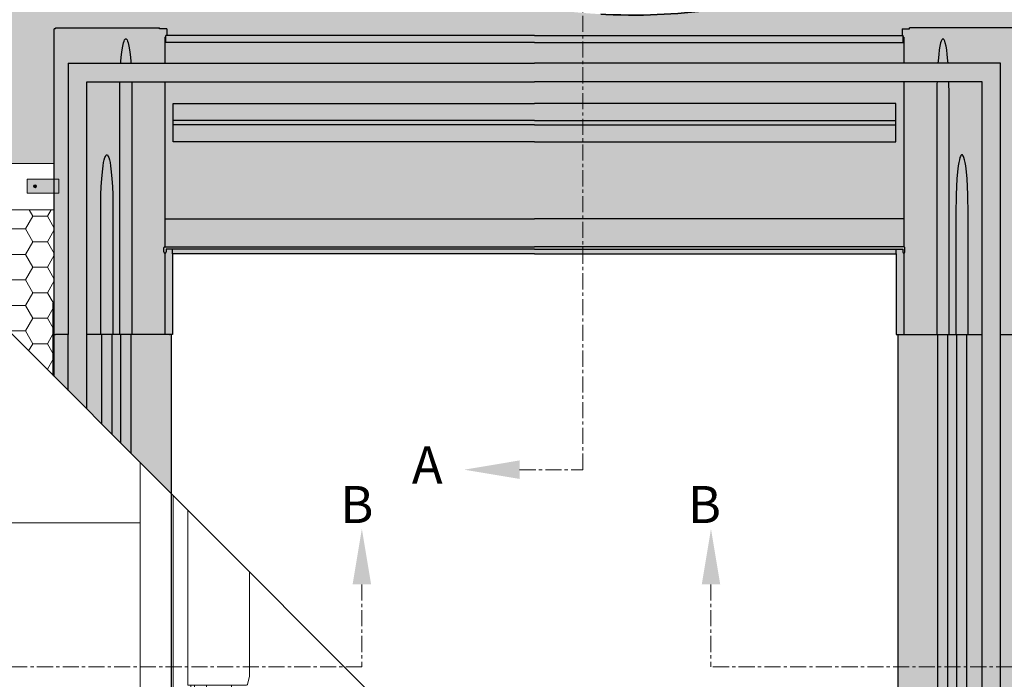
# Model space of a CAD drawing. Units: millimetres. Extents: x -23272465 to 44913, y -22484634 to 188.
# Drawn here: x -23272080 to -23271697, y -22482157 to -22481901 of the extents above; entities that cross this region are included whole.
import ezdxf

# ---------------------------------------------------------------- set-up
doc = ezdxf.new("R2010")
doc.units = ezdxf.units.MM
doc.linetypes.add('CENTER', pattern=[2, 1.25, -0.25, 0.25, -0.25])
doc.linetypes.add('DASHED', pattern=[19.05, 12.7, -6.35])
doc.layers.get('0').update_dxf_attribs({"lineweight": 20})
for name, color, linetype, lineweight in [('KEYLITE BATTEN', 7, 'Continuous', 18), ('KEYLITE DRAWING TEXT', 7, 'Continuous', 18), ('KEYLITE FELT-BREATHER MEMBRANE', 151, 'DASHED', 35), ('KEYLITE ROOF WINDOW', 7, 'Continuous', 18), ('KEYLITE SLATES + TILES', 30, 'Continuous', 18)]:
    doc.layers.add(name, color=color, linetype=linetype, lineweight=lineweight)
for name, color, linetype in [('KEYLITE INDICATIVE VIEW FLASHING 1', 252, 'Continuous'), ('KEYLITE INDICATIVE VIEW FLASHING 2', 254, 'Continuous'), ('KEYLITE INDICATIVE VIEW FLASHING 3', 251, 'Continuous'), ('KEYLITE INDICATIVE VIEW FLASHING 4', 9, 'Continuous'), ('KEYLITE INDICATIVE VIEW FLASHING 5', 250, 'Continuous'), ('KEYLITE INDICATIVE VIEW FLASHING OUTLINE', 7, 'Continuous')]:
    doc.layers.add(name, color=color, linetype=linetype)
doc.styles.add('ROMANS', font='romans')
pattern_1 = [(0, (-23272263.5345, -22482541.5225), (8.5725, 4.949335), [5.715, -11.43]), (120, (-23272263.5345, -22482541.5225), (-8.5725, 4.949335), [5.715, -11.43]), (60, (-23272263.5345, -22482541.5225), (2e-08, 9.89867), [-11.43, 5.715])]

# ---------------------------------------------------------------- blocks, each defined once
blk = doc.blocks.new('A$C69166F4D')
at = {"layer": 'KEYLITE ROOF WINDOW'}
for p, q in [((-1.05, 144.53), (-1.05, 1.05)), ((2.12, 141.37), (2.12, 103.6)), ((15.46, 105.6), (15.46, 128.02)), ((15, 103.81), (15.46, 105.6)), ((2.12, 103.6), (2.74, 103.6)), ((2.74, 103.6), (3.03, 103.6)), ((2.75, 103.6), (2.75, 1.25)), ((3.03, 103.6), (14.71, 103.6)), ((3.56, 103.6), (3.56, 1.25)), ((6.16, 103.6), (6.16, 82.18)), ((11.56, 96.94), (11.56, 103.6)), ((14.71, 103.6), (14.78, 103.6)), ((11.56, 96.8), (11.56, 96.94)), ((11.56, 94.84), (11.56, 96.8)), ((11.56, 94.57), (11.56, 94.84)), ((11.56, 94.37), (11.56, 94.57)), ((11.56, 91.83), (11.56, 94.37)), ((11.56, 91.65), (11.56, 91.83)), ((11.56, 88.48), (11.56, 91.65)), ((6.16, 87.98), (10.96, 87.98)), ((10.16, 87.98), (10.16, 9.57)), ((10.96, 87.98), (11.56, 87.98)), ((11.56, 87.98), (11.56, 88.48)), ((6.16, 83.78), (8.56, 83.78)), ((8.56, 82.18), (8.56, 83.78)), ((6.16, 82.18), (8.56, 82.18)), ((8.56, 82.18), (8.56, 11.78)), ((3.56, 11.68), (8.39, 11.68)), ((8.56, 11.62), (8.56, 11.78)), ((8.69, 11.38), (8.69, 8)), ((9.96, 9.54), (9.96, 7.73)), ((133.99, 9.54), (9.96, 9.54)), ((9.96, 9.54), (9.96, 7.73)), ((133.35, 10.18), (10.16, 10.18)), ((8.69, 8), (8.91, 7.78)), ((8.91, 7.78), (9.01, 7.68)), ((9.96, 7.73), (8.96, 7.73)), ((9.01, 7.68), (9.01, 6.91)), ((136.61, 6.91), (9.01, 6.91)), ((135.8, 7.73), (9.96, 7.73)), ((-1.05, 1.05), (-1.05, 1.05)), ((0, 0), (7.96, 0)), ((0, 0), (0, 0)), ((2.75, 1.25), (3.11, 1.25)), ((3.11, 1.25), (3.56, 1.25)), ((3.31, 1.25), (3.31, 1.05)), ((7.96, 1.05), (3.31, 1.05)), ((7.96, 0.81), (7.96, 1.05)), ((142.58, 0.95), (7.96, 0.95)), ((7.96, 0.81), (7.96, 0.8)), ((7.96, 0.01), (7.96, 0.8)), ((7.96, 0.18), (143.34, 0.18)), ((7.96, 0), (7.96, 0.01))]:
    blk.add_line(p, q, dxfattribs=at)
for centre, radius, start, end in [((14.6, 104), 0.443, 294.7258, 334.3713), ((8.39, 11.38), 0.3, 0, 90), ((0, 1.05), 1.05, 179.9998, 270.0002)]:
    blk.add_arc(centre, radius, start, end, dxfattribs=at)
blk.add_ellipse((9.96, 9.57), major_axis=(0.2, 0), ratio=0.176327, start_param=4.712389, end_param=6.283185, dxfattribs=at)

msp = doc.modelspace()

# ---------------------------------------------------------------- hatches: boundary and pattern name
at = {"true_color": 0x636466}
h = msp.add_hatch(color=251, dxfattribs=at)
h.dxf.hatch_style = 1
h.paths.add_polyline_path([(-23272077.04, -22481962.915), (-23272067.351, -22481962.915), (-23272067.351, -22481968.367), (-23272077.04, -22481968.367)])
h.paths.add_polyline_path([(-23272067.351, -22481962.915), (-23272066.782, -22481962.915), (-23272066.782, -22481968.367), (-23272067.351, -22481968.367)])
h.paths.add_polyline_path([(-23272066.782, -22481962.915), (-23272064.771, -22481962.915), (-23272064.771, -22481968.367), (-23272066.782, -22481968.367)])
at = {"true_color": 0x2b2b2b}
h = msp.add_hatch(color=250, dxfattribs=at)
h.dxf.hatch_style = 1
h.paths.add_polyline_path([(-23272074.645, -22481965.644, 1), (-23272073.464, -22481965.644, 1)])
at = {"layer": 'KEYLITE FELT-BREATHER MEMBRANE', "lineweight": 20, "ltscale": 5}
h = msp.add_hatch(dxfattribs=at)
h.set_pattern_fill('HONEY', color=256, scale=1.8)
h.set_pattern_definition(pattern_1)
edge = h.paths.add_edge_path()
edge.add_line((-23272066.553, -22481904.464), (-23272066.049, -22481904.464))
edge.add_line((-23272066.049, -22481904.464), (-23272066.049, -22481904.086))
edge.add_line((-23272066.049, -22481904.086), (-23272025.729, -22481904.086))
edge.add_line((-23272025.729, -22481904.086), (-23272025.729, -22481904.464))
edge.add_line((-23272025.729, -22481904.464), (-23272023.713, -22481904.464))
edge.add_line((-23272023.713, -22481904.464), (-23272022.849, -22481904.464))
edge.add_line((-23272022.849, -22481904.464), (-23272022.849, -22481907.092))
edge.add_line((-23272022.849, -22481907.092), (-23271880.001, -22481907.092))
edge.add_line((-23271880.001, -22481907.092), (-23271861.216, -22481907.092))
edge.add_line((-23271861.216, -22481907.092), (-23271861.216, -22481898.347))
edge.add_spline(control_points=[(-23271861.216, -22481898.347), (-23271862.919, -22481898.206), (-23271864.621, -22481898.05), (-23271866.321, -22481897.88)], knot_values=[204.1191822, 204.1191822, 204.1191822, 204.1191822, 206.9425715, 206.9425715, 206.9425715, 206.9425715], degree=3, periodic=0)
edge.add_spline(control_points=[(-23271866.321, -22481897.88), (-23271870.889, -22481897.422), (-23271875.449, -22481896.863), (-23271880.001, -22481896.226)], knot_values=[196.5345104, 196.5345104, 196.5345104, 196.5345104, 204.1191822, 204.1191822, 204.1191822, 204.1191822], degree=3, periodic=0)
edge.add_spline(control_points=[(-23271880.001, -22481896.226), (-23271927.937, -22481889.526), (-23271975.529, -22481874.168), (-23272023.52, -22481880.559), (-23272024.001, -22481880.625)], knot_values=[115.8595853, 115.8595853, 115.8595853, 115.8595853, 195.7261246, 196.5345104, 196.5345104, 196.5345104, 196.5345104], degree=3, periodic=0)
edge.add_spline(control_points=[(-23272024.001, -22481880.625), (-23272028.559, -22481881.253), (-23272033.12, -22481882.07), (-23272037.681, -22481883.028)], knot_values=[108.1989034, 108.1989034, 108.1989034, 108.1989034, 115.8595853, 115.8595853, 115.8595853, 115.8595853], degree=3, periodic=0)
edge.add_spline(control_points=[(-23272037.681, -22481883.028), (-23272077.485, -22481891.383), (-23272142.022, -22481922.134), (-23272202.455, -22481892.046), (-23272225.553, -22481880.546)], knot_values=[0, 0, 0, 0, 66.8439073, 108.1989034, 108.1989034, 108.1989034, 108.1989034], degree=3, periodic=0)
edge.add_line((-23272225.553, -22481880.546), (-23272149.295, -22481956.804))
edge.add_line((-23272149.295, -22481956.804), (-23272066.553, -22481956.804))
edge.add_line((-23272066.553, -22481956.804), (-23272066.553, -22481904.464))
edge = h.paths.add_edge_path()
edge.add_spline(control_points=[(-23271578.321, -22481929.181), (-23271607.863, -22481907.659), (-23271649.468, -22481881.547), (-23271695.565, -22481880.451), (-23271708.641, -22481881.3)], knot_values=[291.0387158, 291.0387158, 291.0387158, 291.0387158, 348.883736, 371.2021297, 371.2021297, 371.2021297, 371.2021297], degree=3, periodic=0)
edge.add_spline(control_points=[(-23271708.641, -22481881.3), (-23271713.173, -22481881.595), (-23271717.735, -22481882.028), (-23271722.321, -22481882.567)], knot_values=[283.3033622, 283.3033622, 283.3033622, 283.3033622, 291.0387158, 291.0387158, 291.0387158, 291.0387158], degree=3, periodic=0)
edge.add_spline(control_points=[(-23271722.321, -22481882.567), (-23271726.858, -22481883.1), (-23271731.42, -22481883.737), (-23271736.001, -22481884.445)], knot_values=[275.6509046, 275.6509046, 275.6509046, 275.6509046, 283.3033622, 283.3033622, 283.3033622, 283.3033622], degree=3, periodic=0)
edge.add_spline(control_points=[(-23271736.001, -22481884.445), (-23271769.355, -22481889.606), (-23271811.8, -22481900.681), (-23271853.377, -22481898.994), (-23271861.216, -22481898.347)], knot_values=[206.9425715, 206.9425715, 206.9425715, 206.9425715, 262.6530613, 275.6509046, 275.6509046, 275.6509046, 275.6509046], degree=3, periodic=0)
edge.add_line((-23271861.216, -22481898.347), (-23271861.216, -22481907.092))
edge.add_line((-23271861.216, -22481907.092), (-23271737.153, -22481907.092))
edge.add_line((-23271737.153, -22481907.092), (-23271737.153, -22481904.464))
edge.add_line((-23271737.153, -22481904.464), (-23271736.289, -22481904.464))
edge.add_line((-23271736.289, -22481904.464), (-23271734.273, -22481904.464))
edge.add_line((-23271734.273, -22481904.464), (-23271734.273, -22481904.086))
edge.add_line((-23271734.273, -22481904.086), (-23271693.953, -22481904.086))
edge.add_line((-23271693.953, -22481904.086), (-23271693.953, -22481904.464))
edge.add_line((-23271693.953, -22481904.464), (-23271693.701, -22481904.464))
edge.add_line((-23271693.701, -22481904.464), (-23271693.449, -22481904.464))
edge.add_line((-23271693.449, -22481904.464), (-23271693.449, -22481956.804))
edge.add_line((-23271693.449, -22481956.804), (-23271561.816, -22481956.804))
edge.add_line((-23271561.816, -22481956.804), (-23271561.816, -22481941.447))
edge.add_spline(control_points=[(-23271561.816, -22481941.447), (-23271562.757, -22481940.737), (-23271563.699, -22481940.029), (-23271564.641, -22481939.322)], knot_values=[380.1491446, 380.1491446, 380.1491446, 380.1491446, 382.0002532, 382.0002532, 382.0002532, 382.0002532], degree=3, periodic=0)
edge.add_spline(control_points=[(-23271564.641, -22481939.322), (-23271569.194, -22481935.903), (-23271573.752, -22481932.51), (-23271578.321, -22481929.181)], knot_values=[371.2021297, 371.2021297, 371.2021297, 371.2021297, 380.1491446, 380.1491446, 380.1491446, 380.1491446], degree=3, periodic=0)
h.paths.add_polyline_path([(-23271561.816, -22481974.804), (-23271693.449, -22481974.804), (-23271693.449, -22482011.024), (-23271693.04, -22482011.024), (-23271693.04, -22482064.804), (-23271561.816, -22482064.804)])
h = msp.add_hatch(dxfattribs=at)
h.set_pattern_fill('HONEY', color=256, scale=1.8, style=0)
h.set_pattern_definition(pattern_1)
h.paths.add_polyline_path([(-23272066.553, -22481974.804), (-23272131.295, -22481974.804), (-23272066.962, -22482039.136), (-23272066.962, -22482011.024), (-23272066.553, -22482011.024)])
at = {"layer": 'KEYLITE INDICATIVE VIEW FLASHING 1'}
h = msp.add_hatch(color=256, dxfattribs=at)
h.paths.add_polyline_path([(-23272061.153, -22481917.892), (-23272040.732, -22481917.892), (-23272040.669, -22481916.983), (-23272040.429, -22481914.508), (-23272040.197, -22481912.719), (-23272039.94, -22481911.21), (-23272039.664, -22481910.01), (-23272039.446, -22481909.324), (-23272039.221, -22481908.829), (-23272038.992, -22481908.53), (-23272038.854, -22481908.44), (-23272038.732, -22481908.427), (-23272038.646, -22481908.455), (-23272038.53, -22481908.53), (-23272038.301, -22481908.829), (-23272038.077, -22481909.324), (-23272037.859, -22481910.01), (-23272037.582, -22481911.21), (-23272037.326, -22481912.719), (-23272037.094, -22481914.508), (-23272036.854, -22481916.983), (-23272036.79, -22481917.892), (-23272023.569, -22481917.892), (-23272023.569, -22481907.812), (-23272023.281, -22481907.812), (-23272023.281, -22481907.246), (-23272023.281, -22481907.092), (-23272022.849, -22481907.092), (-23272022.849, -22481904.464), (-23272023.713, -22481904.464), (-23272025.729, -22481904.464), (-23272025.729, -22481904.338), (-23272025.729, -22481904.086), (-23272066.049, -22481904.086), (-23272066.049, -22481904.338), (-23272066.049, -22481904.464), (-23272066.301, -22481904.464), (-23272066.553, -22481904.464), (-23272066.553, -22482011.024), (-23272066.583, -22482011.024), (-23272066.583, -22482023.264), (-23272066.301, -22482023.264), (-23272066.049, -22482023.264), (-23272061.153, -22482023.264)])
h.paths.add_polyline_path([(-23272046.092, -22481953.406), (-23272046.141, -22481953.415), (-23272046.044, -22481953.433)])
h.paths.add_polyline_path([(-23272046.297, -22481953.443), (-23272046.336, -22481953.485), (-23272046.239, -22481953.433)])
for points in [[(-23271722.144, -22481910.01), (-23271721.926, -22481909.324), (-23271721.701, -22481908.829), (-23271721.472, -22481908.53), (-23271721.307, -22481908.423), (-23271721.148, -22481908.44), (-23271721.01, -22481908.53), (-23271720.781, -22481908.829), (-23271720.557, -22481909.324), (-23271720.339, -22481910.01), (-23271720.062, -22481911.21), (-23271719.806, -22481912.719), (-23271719.574, -22481914.508), (-23271719.334, -22481916.983), (-23271719.27, -22481917.892), (-23271698.849, -22481917.892), (-23271698.849, -22482023.264), (-23271693.953, -22482023.264), (-23271693.701, -22482023.264), (-23271693.42, -22482023.264), (-23271693.42, -22482011.024), (-23271693.449, -22482011.024), (-23271693.449, -22481904.464), (-23271693.701, -22481904.464), (-23271693.953, -22481904.464), (-23271693.953, -22481904.338), (-23271693.953, -22481904.086), (-23271734.273, -22481904.086), (-23271734.273, -22481904.338), (-23271734.273, -22481904.464), (-23271736.289, -22481904.464), (-23271737.153, -22481904.464), (-23271737.153, -22481907.092), (-23271736.721, -22481907.092), (-23271736.721, -22481907.246), (-23271736.721, -22481907.812), (-23271736.433, -22481907.812), (-23271736.433, -22481917.892), (-23271723.212, -22481917.892), (-23271723.149, -22481916.983), (-23271722.909, -22481914.508), (-23271722.677, -22481912.719), (-23271722.42, -22481911.21)], [(-23272061.153, -22482023.264), (-23272066.049, -22482023.264), (-23272066.301, -22482023.264), (-23272066.583, -22482023.264), (-23272066.583, -22482039.516), (-23272061.153, -22482044.946)], [(-23271723.275, -22482023.264), (-23271723.599, -22482023.264), (-23271736.433, -22482023.264), (-23271736.901, -22482023.264), (-23271738.197, -22482023.264), (-23271738.845, -22482023.264), (-23271738.845, -22482269.324), (-23271738.845, -22482333.338), (-23271738.845, -22482344.73), (-23271738.845, -22482345.745, 0.0858742), (-23271738.413, -22482345.782), (-23271723.275, -22482345.782), (-23271723.275, -22482269.324)], [(-23271715.895, -22482023.264), (-23271716.23, -22482023.264), (-23271718.883, -22482023.264), (-23271719.351, -22482023.264), (-23271719.351, -22482269.324), (-23271719.351, -22482345.782), (-23271715.895, -22482345.782), (-23271715.895, -22482269.324)], [(-23271693.42, -22482023.264), (-23271693.701, -22482023.264), (-23271693.953, -22482023.264), (-23271698.849, -22482023.264), (-23271698.849, -22482345.782), (-23271693.42, -22482345.782), (-23271693.42, -22482269.324)]]:
    msp.add_hatch(color=256, dxfattribs=at).paths.add_polyline_path(points)
h = msp.add_hatch(color=256, dxfattribs=at)
h.paths.add_polyline_path([(-23272040.651, -22482023.264), (-23272041.119, -22482023.264), (-23272043.772, -22482023.264), (-23272044.107, -22482023.264), (-23272044.107, -22482061.992), (-23272040.651, -22482065.448)], flags=17)
h.paths.add_polyline_path([(-23272041.119, -22481929.18), (-23272041.09, -22481925.936), (-23272041.067, -22481925.092), (-23272053.953, -22481925.092), (-23272053.953, -22482023.264), (-23272048.51, -22482023.264), (-23272048.51, -22481976.464), (-23272048.439, -22481968.991), (-23272048.309, -22481965.759), (-23272048.121, -22481962.758), (-23272047.879, -22481960.068), (-23272047.591, -22481957.76), (-23272047.377, -22481956.466), (-23272047.148, -22481955.385), (-23272046.907, -22481954.531), (-23272046.72, -22481954.045), (-23272046.529, -22481953.696), (-23272046.336, -22481953.485), (-23272046.239, -22481953.433), (-23272046.141, -22481953.415), (-23272046.044, -22481953.433), (-23272045.946, -22481953.485), (-23272045.753, -22481953.696), (-23272045.562, -22481954.045), (-23272045.375, -22481954.531), (-23272045.134, -22481955.385), (-23272044.905, -22481956.466), (-23272044.691, -22481957.76), (-23272044.403, -22481960.068), (-23272044.162, -22481962.758), (-23272043.974, -22481965.759), (-23272043.844, -22481968.991), (-23272043.772, -22481976.464), (-23272043.772, -22482023.264), (-23272041.119, -22482023.264)], flags=16)
for points in [[(-23272023.569, -22481991.584, -0.4150784), (-23272024.001, -22481991.151), (-23272024.001, -22481990.144), (-23272024.001, -22481989.604, -0.4142141), (-23272023.569, -22481989.172), (-23272023.569, -22481978.264), (-23272023.569, -22481925.092), (-23272036.455, -22481925.092), (-23272036.432, -22481925.935), (-23272036.403, -22481929.18), (-23272036.403, -22482023.264), (-23272023.569, -22482023.264)], [(-23271723.599, -22481929.18), (-23271723.57, -22481925.935), (-23271723.547, -22481925.092), (-23271736.433, -22481925.092), (-23271736.433, -22481978.264), (-23271736.433, -22481989.172, -0.4142141), (-23271736.001, -22481989.604), (-23271736.001, -22481990.144), (-23271736.001, -22481991.151, -0.4150784), (-23271736.433, -22481991.584), (-23271736.433, -22482023.264), (-23271723.599, -22482023.264)], [(-23271706.049, -22481925.092), (-23271718.935, -22481925.092), (-23271718.912, -22481925.936), (-23271718.883, -22481929.18), (-23271718.883, -22482023.264), (-23271716.23, -22482023.264), (-23271716.23, -22481976.464), (-23271716.159, -22481968.991), (-23271716.029, -22481965.759), (-23271715.841, -22481962.758), (-23271715.599, -22481960.068), (-23271715.311, -22481957.76), (-23271715.097, -22481956.466), (-23271714.868, -22481955.385), (-23271714.627, -22481954.531), (-23271714.44, -22481954.045), (-23271714.249, -22481953.696), (-23271714.017, -22481953.443), (-23271713.812, -22481953.406), (-23271713.666, -22481953.485), (-23271713.473, -22481953.696), (-23271713.282, -22481954.045), (-23271713.095, -22481954.531), (-23271712.854, -22481955.385), (-23271712.625, -22481956.466), (-23271712.411, -22481957.76), (-23271712.123, -22481960.068), (-23271711.882, -22481962.758), (-23271711.694, -22481965.759), (-23271711.564, -22481968.991), (-23271711.492, -22481976.464), (-23271711.492, -22482023.264), (-23271706.049, -22482023.264)], [(-23272021.157, -22482023.264), (-23272021.805, -22482023.264), (-23272023.101, -22482023.264), (-23272023.569, -22482023.264), (-23272036.403, -22482023.264), (-23272036.727, -22482023.264), (-23272036.727, -22482069.372), (-23272021.157, -22482084.942)], [(-23271706.049, -22482023.264), (-23271711.492, -22482023.264), (-23271711.971, -22482023.264), (-23271711.971, -22482269.324), (-23271711.971, -22482345.782), (-23271706.049, -22482345.782)]]:
    msp.add_hatch(color=256, dxfattribs=at).paths.add_polyline_path(points, flags=17)
h = msp.add_hatch(color=256, dxfattribs=at)
h.paths.add_polyline_path([(-23272048.031, -22482023.264), (-23272048.51, -22482023.264), (-23272053.953, -22482023.264), (-23272053.953, -22482052.146), (-23272048.031, -22482058.067)], flags=17)
h.paths.add_polyline_path([(-23272046.092, -22481953.406), (-23272046.141, -22481953.415), (-23272046.044, -22481953.433)])
h.paths.add_polyline_path([(-23272046.297, -22481953.443), (-23272046.336, -22481953.485), (-23272046.239, -22481953.433)])
at = {"layer": 'KEYLITE INDICATIVE VIEW FLASHING 2', "true_color": 0x636466}
for points in [[(-23272037.326, -22481912.719), (-23272037.582, -22481911.21), (-23272037.859, -22481910.01), (-23272038.077, -22481909.324), (-23272038.301, -22481908.829), (-23272038.53, -22481908.53), (-23272038.646, -22481908.455), (-23272038.703, -22481908.437), (-23272038.761, -22481908.43), (-23272038.819, -22481908.437), (-23272038.877, -22481908.455), (-23272038.992, -22481908.53), (-23272039.221, -22481908.829), (-23272039.446, -22481909.324), (-23272039.664, -22481910.01), (-23272039.94, -22481911.21), (-23272040.197, -22481912.719), (-23272040.429, -22481914.508), (-23272040.669, -22481916.983), (-23272040.732, -22481917.892), (-23272036.79, -22481917.892), (-23272036.854, -22481916.983), (-23272037.094, -22481914.508)], [(-23271719.351, -22482023.264), (-23271719.531, -22482023.264), (-23271722.951, -22482023.264), (-23271723.275, -22482023.264), (-23271723.275, -22482269.324), (-23271723.275, -22482345.782, 0.0558883), (-23271722.456, -22482345.752), (-23271722.429, -22482345.181), (-23271722.429, -22482335.682), (-23271722.346, -22482335.149), (-23271722.057, -22482334.602), (-23271721.654, -22482334.329), (-23271721.196, -22482334.272), (-23271720.772, -22482334.434), (-23271720.519, -22482334.697), (-23271720.281, -22482335.149), (-23271720.197, -22482335.682), (-23271720.197, -22482345.181), (-23271720.171, -22482345.752, 0.0558883), (-23271719.351, -22482345.782), (-23271719.351, -22482269.324)], [(-23271711.971, -22482023.264), (-23271712.138, -22482023.264), (-23271715.584, -22482023.264), (-23271715.895, -22482023.264), (-23271715.895, -22482269.324), (-23271715.895, -22482345.782, 0.0735082), (-23271714.952, -22482345.724, -0.1021475), (-23271713.951, -22482345.604), (-23271713.915, -22482345.604, -0.1021512), (-23271712.915, -22482345.724, 0.0735098), (-23271711.971, -22482345.782), (-23271711.971, -22482269.324)]]:
    msp.add_hatch(color=251, dxfattribs=at).paths.add_polyline_path(points)
for points in [[(-23271719.806, -22481912.719), (-23271720.062, -22481911.21), (-23271720.339, -22481910.01), (-23271720.557, -22481909.324), (-23271720.781, -22481908.829), (-23271721.01, -22481908.53), (-23271721.125, -22481908.455), (-23271721.183, -22481908.437), (-23271721.241, -22481908.43), (-23271721.299, -22481908.437), (-23271721.357, -22481908.455), (-23271721.472, -22481908.53), (-23271721.701, -22481908.829), (-23271721.926, -22481909.324), (-23271722.144, -22481910.01), (-23271722.42, -22481911.21), (-23271722.677, -22481912.719), (-23271722.909, -22481914.508), (-23271723.149, -22481916.983), (-23271723.212, -22481917.892), (-23271719.27, -22481917.892), (-23271719.334, -22481916.983), (-23271719.574, -22481914.508)], [(-23271718.883, -22481929.18), (-23271718.912, -22481925.936), (-23271718.935, -22481925.092), (-23271723.547, -22481925.092), (-23271723.57, -22481925.935), (-23271723.599, -22481929.18), (-23271723.599, -22482023.264), (-23271722.951, -22482023.264), (-23271719.531, -22482023.264), (-23271718.883, -22482023.264)], [(-23271712.123, -22481960.068), (-23271712.411, -22481957.76), (-23271712.625, -22481956.466), (-23271712.854, -22481955.385), (-23271713.095, -22481954.531), (-23271713.282, -22481954.045), (-23271713.473, -22481953.696), (-23271713.666, -22481953.485), (-23271713.764, -22481953.433), (-23271713.861, -22481953.415), (-23271713.959, -22481953.433), (-23271714.056, -22481953.485), (-23271714.249, -22481953.696), (-23271714.44, -22481954.045), (-23271714.627, -22481954.531), (-23271714.868, -22481955.385), (-23271715.097, -22481956.466), (-23271715.311, -22481957.76), (-23271715.599, -22481960.068), (-23271715.841, -22481962.758), (-23271716.029, -22481965.759), (-23271716.159, -22481968.991), (-23271716.23, -22481976.464), (-23271716.23, -22482023.264), (-23271715.584, -22482023.264), (-23271712.138, -22482023.264), (-23271711.492, -22482023.264), (-23271711.492, -22481976.464), (-23271711.564, -22481968.991), (-23271711.694, -22481965.759), (-23271711.882, -22481962.758)], [(-23272036.727, -22482023.264), (-23272037.051, -22482023.264), (-23272040.471, -22482023.264), (-23272040.651, -22482023.264), (-23272040.651, -22482065.448), (-23272036.727, -22482069.372)]]:
    msp.add_hatch(color=251, dxfattribs=at).paths.add_polyline_path(points, flags=17)
h = msp.add_hatch(color=251, dxfattribs=at)
h.paths.add_polyline_path([(-23272036.403, -22481929.18), (-23272036.432, -22481925.935), (-23272036.455, -22481925.092), (-23272041.067, -22481925.092), (-23272041.09, -22481925.936), (-23272041.119, -22481929.18), (-23272041.119, -22482023.264), (-23272040.651, -22482023.264), (-23272040.471, -22482023.264), (-23272037.051, -22482023.264), (-23272036.727, -22482023.264), (-23272036.403, -22482023.264)], flags=17)
h.paths.add_polyline_path([(-23272045.985, -22481953.443), (-23272046.044, -22481953.433), (-23272045.946, -22481953.485)])
h.paths.add_polyline_path([(-23272046.253, -22481953.395), (-23272046.336, -22481953.485), (-23272046.239, -22481953.433), (-23272046.141, -22481953.415)])
h = msp.add_hatch(color=251, dxfattribs=at)
h.paths.add_polyline_path([(-23272043.772, -22481976.464), (-23272043.844, -22481968.991), (-23272043.974, -22481965.759), (-23272044.162, -22481962.758), (-23272044.403, -22481960.068), (-23272044.691, -22481957.76), (-23272044.905, -22481956.466), (-23272045.134, -22481955.385), (-23272045.375, -22481954.531), (-23272045.562, -22481954.045), (-23272045.753, -22481953.696), (-23272045.946, -22481953.485), (-23272046.044, -22481953.433), (-23272046.141, -22481953.415), (-23272046.239, -22481953.433), (-23272046.336, -22481953.485), (-23272046.529, -22481953.696), (-23272046.72, -22481954.045), (-23272046.907, -22481954.531), (-23272047.148, -22481955.385), (-23272047.377, -22481956.466), (-23272047.591, -22481957.76), (-23272047.879, -22481960.068), (-23272048.121, -22481962.758), (-23272048.309, -22481965.759), (-23272048.439, -22481968.991), (-23272048.51, -22481976.464), (-23272048.51, -22482023.264), (-23272048.031, -22482023.264), (-23272047.864, -22482023.264), (-23272044.418, -22482023.264), (-23272044.107, -22482023.264), (-23272043.772, -22482023.264)], flags=17)
h.paths.add_polyline_path([(-23272045.985, -22481953.443), (-23272046.044, -22481953.433), (-23272045.946, -22481953.485)])
h.paths.add_polyline_path([(-23272046.253, -22481953.395), (-23272046.336, -22481953.485), (-23272046.239, -22481953.433), (-23272046.141, -22481953.415)])
h = msp.add_hatch(color=251, dxfattribs=at)
h.paths.add_polyline_path([(-23272044.107, -22482023.264), (-23272044.418, -22482023.264), (-23272047.864, -22482023.264), (-23272048.031, -22482023.264), (-23272048.031, -22482058.067), (-23272044.107, -22482061.992)], flags=17)
h.paths.add_polyline_path([(-23272046.092, -22481953.406), (-23272046.141, -22481953.415), (-23272046.044, -22481953.433)])
h.paths.add_polyline_path([(-23272046.297, -22481953.443), (-23272046.336, -22481953.485), (-23272046.239, -22481953.433)])
at = {"layer": 'KEYLITE INDICATIVE VIEW FLASHING 3', "true_color": 0x636466}
for points in [[(-23271736.433, -22481907.812), (-23271736.721, -22481907.812), (-23271736.721, -22481909.673), (-23271736.721, -22481909.835), (-23271880.001, -22481909.835), (-23272023.281, -22481909.835), (-23272023.281, -22481909.673), (-23272023.281, -22481907.812), (-23272023.569, -22481907.812), (-23272023.569, -22481917.892), (-23271880.001, -22481917.892), (-23271736.433, -22481917.892)], [(-23271736.721, -22481907.246), (-23271736.721, -22481907.092), (-23271880.001, -22481907.092), (-23272023.281, -22481907.092), (-23272023.281, -22481907.246), (-23272023.281, -22481907.812), (-23272023.281, -22481909.673), (-23272023.281, -22481909.835), (-23271880.001, -22481909.835), (-23271736.721, -22481909.835), (-23271736.721, -22481909.673)]]:
    msp.add_hatch(color=251, dxfattribs=at).paths.add_polyline_path(points)
h = msp.add_hatch(color=251, dxfattribs=at)
h.paths.add_polyline_path([(-23271736.433, -22481925.092), (-23271880.001, -22481925.092), (-23272023.569, -22481925.092), (-23272023.569, -22481978.264), (-23271880.001, -22481978.264), (-23271736.433, -22481978.264)], flags=17)
h.paths.add_polyline_path([(-23271880.001, -22481933.581), (-23271739.601, -22481933.581), (-23271739.601, -22481934.965), (-23271739.601, -22481935.589), (-23271739.601, -22481940.151), (-23271739.601, -22481941.835), (-23271739.601, -22481946.397), (-23271739.601, -22481947.02), (-23271739.601, -22481948.405), (-23271880.001, -22481948.405), (-23272020.401, -22481948.405), (-23272020.401, -22481947.02), (-23272020.401, -22481946.397), (-23272020.401, -22481941.835), (-23272020.401, -22481940.151), (-23272020.401, -22481935.589), (-23272020.401, -22481934.965), (-23272020.401, -22481933.581)], flags=16)
h.paths.add_polyline_path([(-23271739.601, -22481935.589), (-23271739.601, -22481934.965), (-23271739.601, -22481933.581), (-23271880.001, -22481933.581), (-23272020.401, -22481933.581), (-23272020.401, -22481934.965), (-23272020.401, -22481935.589), (-23272020.401, -22481940.151), (-23271880.001, -22481940.151), (-23271739.601, -22481940.151)], flags=16)
h.paths.add_polyline_path([(-23271739.601, -22481940.151), (-23271880.001, -22481940.151), (-23272020.401, -22481940.151), (-23272020.401, -22481941.835), (-23271880.001, -22481941.835), (-23271739.601, -22481941.835)], flags=0)
h.paths.add_polyline_path([(-23271739.601, -22481941.835), (-23271880.001, -22481941.835), (-23272020.401, -22481941.835), (-23272020.401, -22481946.397), (-23272020.401, -22481947.02), (-23272020.401, -22481948.405), (-23271880.001, -22481948.405), (-23271739.601, -22481948.405), (-23271739.601, -22481947.02), (-23271739.601, -22481946.397)], flags=0)
at = {"layer": 'KEYLITE INDICATIVE VIEW FLASHING 4'}
h = msp.add_hatch(color=256, dxfattribs=at)
h.paths.add_polyline_path([(-23272041.119, -22481929.18), (-23272041.09, -22481925.936), (-23272041.067, -22481925.092), (-23272053.953, -22481925.092), (-23272053.953, -22482023.264), (-23272048.51, -22482023.264), (-23272048.51, -22481976.464), (-23272048.439, -22481968.991), (-23272048.309, -22481965.759), (-23272048.121, -22481962.758), (-23272047.879, -22481960.068), (-23272047.591, -22481957.76), (-23272047.377, -22481956.466), (-23272047.148, -22481955.385), (-23272046.907, -22481954.531), (-23272046.72, -22481954.045), (-23272046.529, -22481953.696), (-23272046.336, -22481953.485), (-23272046.239, -22481953.433), (-23272046.141, -22481953.415), (-23272046.044, -22481953.433), (-23272045.946, -22481953.485), (-23272045.753, -22481953.696), (-23272045.562, -22481954.045), (-23272045.375, -22481954.531), (-23272045.134, -22481955.385), (-23272044.905, -22481956.466), (-23272044.691, -22481957.76), (-23272044.403, -22481960.068), (-23272044.162, -22481962.758), (-23272043.974, -22481965.759), (-23272043.844, -22481968.991), (-23272043.772, -22481976.464), (-23272043.772, -22482023.264), (-23272041.119, -22482023.264)], flags=16)
h.paths.add_polyline_path([(-23272041.067, -22481925.092), (-23272053.953, -22481925.092), (-23272053.953, -22482023.264), (-23272048.51, -22482023.264), (-23272048.51, -22481976.464), (-23272048.439, -22481968.991), (-23272048.309, -22481965.759), (-23272048.121, -22481962.758), (-23272047.879, -22481960.068), (-23272047.591, -22481957.76), (-23272047.377, -22481956.466), (-23272047.148, -22481955.385), (-23272046.907, -22481954.531), (-23272046.72, -22481954.045), (-23272046.529, -22481953.696), (-23272046.297, -22481953.443), (-23272046.092, -22481953.406), (-23272045.946, -22481953.485), (-23272045.753, -22481953.696), (-23272045.562, -22481954.045), (-23272045.375, -22481954.531), (-23272045.134, -22481955.385), (-23272044.905, -22481956.466), (-23272044.691, -22481957.76), (-23272044.403, -22481960.068), (-23272044.162, -22481962.758), (-23272043.974, -22481965.759), (-23272043.844, -22481968.991), (-23272043.772, -22481976.464), (-23272043.772, -22482023.264), (-23272041.119, -22482023.264), (-23272041.119, -22481929.18), (-23272041.09, -22481925.936)], flags=17)
at = {"layer": 'KEYLITE INDICATIVE VIEW FLASHING 4', "true_color": 0x636466}
for points in [[(-23271736.433, -22481978.264), (-23271880.001, -22481978.264), (-23272023.569, -22481978.264), (-23272023.569, -22481989.172), (-23271880.001, -22481989.172), (-23271736.433, -22481989.172)], [(-23271736.001, -22481989.604, 0.4142141), (-23271736.433, -22481989.172), (-23271880.001, -22481989.172), (-23272023.569, -22481989.172, 0.4142141), (-23272024.001, -22481989.604), (-23272024.001, -22481990.144), (-23272024.001, -22481991.153, 0.4133471), (-23272023.569, -22481991.584, 0.4128138), (-23272023.137, -22481991.154), (-23272023.137, -22481990.144), (-23272020.581, -22481990.144), (-23271880.001, -22481990.144), (-23271736.865, -22481990.144), (-23271736.865, -22481991.154, 0.9961373), (-23271736.001, -22481991.153), (-23271736.001, -22481990.144)], [(-23272020.581, -22481991.872), (-23272020.581, -22481990.144), (-23272023.137, -22481990.144), (-23272023.137, -22481991.15, -0.4156168), (-23272023.569, -22481991.584), (-23272023.569, -22482023.264), (-23272023.101, -22482023.264), (-23272021.805, -22482023.264), (-23272021.157, -22482023.264), (-23272020.581, -22482023.264)], [(-23271739.421, -22481990.144), (-23271880.001, -22481990.144), (-23272020.581, -22481990.144), (-23272020.581, -22481991.872), (-23271880.001, -22481991.872), (-23271739.421, -22481991.872)], [(-23271736.433, -22481991.584, -0.4156168), (-23271736.865, -22481991.15), (-23271736.865, -22481990.144), (-23271739.421, -22481990.144), (-23271739.421, -22481991.872), (-23271739.421, -22482023.264), (-23271738.197, -22482023.264), (-23271736.901, -22482023.264), (-23271736.433, -22482023.264)]]:
    msp.add_hatch(color=251, dxfattribs=at).paths.add_polyline_path(points, flags=17)
at = {"layer": 'KEYLITE INDICATIVE VIEW FLASHING 4'}
msp.add_hatch(color=256, dxfattribs=at).paths.add_polyline_path([(-23272066.583, -22482011.024), (-23272066.835, -22482011.024), (-23272066.962, -22482011.024), (-23272066.962, -22482039.136), (-23272066.583, -22482039.516)])
at = {"layer": 'KEYLITE INDICATIVE VIEW FLASHING 5', "true_color": 0x2b2b2b}
h = msp.add_hatch(color=250, dxfattribs=at)
h.paths.add_polyline_path([(-23271880.001, -22481933.581), (-23271739.601, -22481933.581), (-23271739.601, -22481934.965), (-23271739.601, -22481935.589), (-23271739.601, -22481940.151), (-23271739.601, -22481941.835), (-23271739.601, -22481946.397), (-23271739.601, -22481947.02), (-23271739.601, -22481948.405), (-23271880.001, -22481948.405), (-23272020.401, -22481948.405), (-23272020.401, -22481947.02), (-23272020.401, -22481946.397), (-23272020.401, -22481941.835), (-23272020.401, -22481940.151), (-23272020.401, -22481935.589), (-23272020.401, -22481934.965), (-23272020.401, -22481933.581)], flags=16)
h.paths.add_polyline_path([(-23271739.601, -22481935.589), (-23271739.601, -22481934.965), (-23271739.601, -22481933.581), (-23271880.001, -22481933.581), (-23272020.401, -22481933.581), (-23272020.401, -22481934.965), (-23272020.401, -22481935.589), (-23272020.401, -22481940.151), (-23271880.001, -22481940.151), (-23271739.601, -22481940.151)], flags=16)
h.paths.add_polyline_path([(-23271739.601, -22481940.151), (-23271880.001, -22481940.151), (-23272020.401, -22481940.151), (-23272020.401, -22481941.835), (-23271880.001, -22481941.835), (-23271739.601, -22481941.835)], flags=0)
h.paths.add_polyline_path([(-23271739.601, -22481941.835), (-23271880.001, -22481941.835), (-23272020.401, -22481941.835), (-23272020.401, -22481946.397), (-23272020.401, -22481947.02), (-23272020.401, -22481948.405), (-23271880.001, -22481948.405), (-23271739.601, -22481948.405), (-23271739.601, -22481947.02), (-23271739.601, -22481946.397)], flags=0)
h.paths.add_polyline_path([(-23271698.849, -22481917.892), (-23271719.27, -22481917.892), (-23271723.212, -22481917.892), (-23271736.433, -22481917.892), (-23271880.001, -22481917.892), (-23272023.569, -22481917.892), (-23272036.79, -22481917.892), (-23272061.153, -22481917.892), (-23272061.153, -22482023.264), (-23272061.153, -22482044.946), (-23272053.953, -22482052.146), (-23272053.953, -22482023.264), (-23272053.953, -22481925.092), (-23272041.067, -22481925.092), (-23272036.455, -22481925.092), (-23272023.569, -22481925.092), (-23271880.001, -22481925.092), (-23271736.433, -22481925.092), (-23271723.547, -22481925.092), (-23271718.935, -22481925.092), (-23271706.049, -22481925.092), (-23271706.049, -22482023.264), (-23271706.049, -22482345.782), (-23271698.849, -22482345.782)])
h.paths.add_polyline_path([(-23272045.985, -22481953.443), (-23272046.044, -22481953.433), (-23272045.946, -22481953.485)])
h.paths.add_polyline_path([(-23272046.253, -22481953.395), (-23272046.336, -22481953.485), (-23272046.239, -22481953.433), (-23272046.141, -22481953.415)])

# ---------------------------------------------------------------- linework, layer by layer
msp.add_lwpolyline([(-23272064.771, -22481962.915), (-23272077.04, -22481962.915), (-23272077.04, -22481968.367), (-23272064.771, -22481968.367)], close=True)
msp.add_circle((-23272074.054, -22481965.644), 0.591)
at = {"layer": 'KEYLITE BATTEN', "ltscale": 5}
for p, q in [((-23272149.295, -22481956.804), (-23272066.553, -22481956.804)), ((-23272131.295, -22481974.804), (-23272066.553, -22481974.804))]:
    msp.add_line(p, q, dxfattribs=at)
at = {"layer": 'KEYLITE DRAWING TEXT', "linetype": 'CENTER', "ltscale": 5}
for p, q in [((-23271861.216, -22482075.72), (-23271861.216, -22481787.72)), ((-23271885.744, -22482075.72), (-23271861.216, -22482075.72)), ((-23271947.051, -22482120.291), (-23271947.051, -22482152.283)), ((-23271811.382, -22482120.291), (-23271811.382, -22482152.283)), ((-23271947.051, -22482152.283), (-23272306.604, -22482152.283)), ((-23271514.382, -22482152.283), (-23271811.382, -22482152.283))]:
    msp.add_line(p, q, dxfattribs=at)
at = {"layer": 'KEYLITE DRAWING TEXT', "ltscale": 0.5}
for points in [[(-23271885.744, -22482079.32), (-23271885.744, -22482072.12), (-23271907.344, -22482075.72)], [(-23271950.651, -22482120.291), (-23271943.451, -22482120.291), (-23271947.051, -22482098.691)], [(-23271807.782, -22482120.291), (-23271814.982, -22482120.291), (-23271811.382, -22482098.691)]]:
    msp.add_solid(points, dxfattribs=at)
at = {"layer": 'KEYLITE FELT-BREATHER MEMBRANE', "ltscale": 5}
msp.add_open_spline([(-23272225.553, -22481880.546), (-23272202.455, -22481892.046), (-23272137.292, -22481924.489), (-23272005.451, -22481852.302), (-23271845.379, -22481925.36), (-23271679.623, -22481855.546), (-23271596.735, -22481915.148), (-23271561.816, -22481941.447)], degree=3, knots=[0, 0, 0, 0, 41.3549961, 116.667971, 219.9404148, 313.3571095, 382.0002532, 382.0002532, 382.0002532, 382.0002532], dxfattribs=at)
at = {"layer": 'KEYLITE INDICATIVE VIEW FLASHING OUTLINE'}
for p, q in [((-23272066.301, -22481904.464), (-23272066.553, -22481904.464)), ((-23272066.553, -22482011.024), (-23272066.553, -22481904.464)), ((-23272066.049, -22481904.464), (-23272066.301, -22481904.464)), ((-23272066.049, -22481904.086), (-23272066.049, -22481904.338)), ((-23272066.049, -22481904.086), (-23272025.729, -22481904.086)), ((-23272066.049, -22481904.464), (-23272066.049, -22481904.338)), ((-23272025.729, -22481904.338), (-23272025.729, -22481904.086)), ((-23272025.729, -22481904.464), (-23272025.729, -22481904.338)), ((-23272023.713, -22481904.464), (-23272025.729, -22481904.464)), ((-23272022.849, -22481904.464), (-23272023.713, -22481904.464)), ((-23272022.849, -22481904.464), (-23272022.849, -22481907.092)), ((-23271737.153, -22481904.464), (-23271736.289, -22481904.464)), ((-23271737.153, -22481904.464), (-23271737.153, -22481907.092)), ((-23271736.289, -22481904.464), (-23271734.273, -22481904.464)), ((-23271693.953, -22481904.086), (-23271734.273, -22481904.086)), ((-23271734.273, -22481904.338), (-23271734.273, -22481904.086)), ((-23271734.273, -22481904.464), (-23271734.273, -22481904.338)), ((-23272023.569, -22481907.812), (-23272023.569, -22481917.892)), ((-23272023.569, -22481907.812), (-23272023.281, -22481907.812)), ((-23271880.001, -22481907.092), (-23272023.281, -22481907.092)), ((-23272023.281, -22481907.246), (-23272023.281, -22481907.092)), ((-23272023.281, -22481909.673), (-23272023.281, -22481907.246)), ((-23271880.001, -22481907.092), (-23271736.721, -22481907.092)), ((-23271736.721, -22481907.246), (-23271736.721, -22481907.092)), ((-23271736.721, -22481909.673), (-23271736.721, -22481907.246)), ((-23271736.433, -22481907.812), (-23271736.721, -22481907.812)), ((-23271736.433, -22481907.812), (-23271736.433, -22481917.892)), ((-23272023.281, -22481909.835), (-23272023.281, -22481909.673)), ((-23271880.001, -22481909.835), (-23272023.281, -22481909.835)), ((-23271880.001, -22481909.835), (-23271736.721, -22481909.835)), ((-23271736.721, -22481909.835), (-23271736.721, -22481909.673)), ((-23272061.153, -22481917.892), (-23272061.153, -22482023.264)), ((-23272023.569, -22481925.092), (-23272023.569, -22481978.264)), ((-23271736.433, -22481925.092), (-23271736.433, -22481978.264)), ((-23272041.119, -22482023.264), (-23272041.119, -22481929.18)), ((-23272036.403, -22481929.18), (-23272036.403, -22482023.264)), ((-23271723.599, -22481929.18), (-23271723.599, -22482023.264)), ((-23271718.883, -22482023.264), (-23271718.883, -22481929.18)), ((-23272020.401, -22481933.581), (-23271880.001, -22481933.581)), ((-23272020.401, -22481934.965), (-23272020.401, -22481933.581)), ((-23272020.401, -22481935.589), (-23272020.401, -22481934.965)), ((-23272020.401, -22481940.151), (-23272020.401, -22481935.589)), ((-23271739.601, -22481933.581), (-23271880.001, -22481933.581)), ((-23271739.601, -22481934.965), (-23271739.601, -22481933.581)), ((-23271739.601, -22481935.589), (-23271739.601, -22481934.965)), ((-23271739.601, -22481940.151), (-23271739.601, -22481935.589)), ((-23272020.401, -22481941.835), (-23272020.401, -22481940.151)), ((-23271880.001, -22481940.151), (-23272020.401, -22481940.151)), ((-23271880.001, -22481941.835), (-23272020.401, -22481941.835)), ((-23272020.401, -22481946.397), (-23272020.401, -22481941.835)), ((-23271880.001, -22481940.151), (-23271739.601, -22481940.151)), ((-23271880.001, -22481941.835), (-23271739.601, -22481941.835)), ((-23271739.601, -22481941.835), (-23271739.601, -22481940.151)), ((-23271739.601, -22481946.397), (-23271739.601, -22481941.835)), ((-23272020.401, -22481947.02), (-23272020.401, -22481946.397)), ((-23272020.401, -22481948.405), (-23272020.401, -22481947.02)), ((-23271739.601, -22481947.02), (-23271739.601, -22481946.397)), ((-23271739.601, -22481948.405), (-23271739.601, -22481947.02)), ((-23271880.001, -22481948.405), (-23272020.401, -22481948.405)), ((-23271880.001, -22481948.405), (-23271739.601, -22481948.405)), ((-23272048.51, -22481976.464), (-23272048.439, -22481968.991)), ((-23272043.844, -22481968.991), (-23272043.772, -22481976.464)), ((-23271716.159, -22481968.991), (-23271716.23, -22481976.464)), ((-23271711.492, -22481976.464), (-23271711.564, -22481968.991)), ((-23272048.51, -22482023.264), (-23272048.51, -22481976.464)), ((-23272043.772, -22481976.464), (-23272043.772, -22482023.264)), ((-23272023.569, -22481978.264), (-23272023.569, -22481989.172)), ((-23272023.569, -22481978.264), (-23271880.001, -22481978.264)), ((-23271736.433, -22481978.264), (-23271880.001, -22481978.264)), ((-23271736.433, -22481978.264), (-23271736.433, -22481989.172)), ((-23271716.23, -22481976.464), (-23271716.23, -22482023.264)), ((-23271711.492, -22482023.264), (-23271711.492, -22481976.464)), ((-23272024.001, -22481990.144), (-23272024.001, -22481989.604)), ((-23272023.569, -22481989.172), (-23271880.001, -22481989.172)), ((-23271736.433, -22481989.172), (-23271880.001, -22481989.172)), ((-23271736.001, -22481990.144), (-23271736.001, -22481989.604)), ((-23272024.001, -22481991.152), (-23272024.001, -22481990.144)), ((-23272023.569, -22481991.584), (-23272023.569, -22482023.264)), ((-23272023.137, -22481990.144), (-23272023.137, -22481991.152)), ((-23271880.001, -22481990.144), (-23272023.137, -22481990.144)), ((-23272020.581, -22481991.872), (-23272020.581, -22481990.144)), ((-23272020.581, -22481991.872), (-23272020.581, -22482023.264)), ((-23271880.001, -22481991.872), (-23272020.581, -22481991.872)), ((-23271880.001, -22481990.144), (-23271736.865, -22481990.144)), ((-23271880.001, -22481991.872), (-23271739.421, -22481991.872)), ((-23271739.421, -22481991.872), (-23271739.421, -22481990.144)), ((-23271739.421, -22481991.872), (-23271739.421, -22482023.264)), ((-23271736.865, -22481990.144), (-23271736.865, -22481991.152)), ((-23271736.433, -22481991.584), (-23271736.433, -22482023.264)), ((-23271736.001, -22481991.152), (-23271736.001, -22481990.144)), ((-23272066.962, -22482039.136), (-23272066.962, -22482011.024)), ((-23272066.962, -22482011.024), (-23272066.835, -22482011.024)), ((-23272066.835, -22482011.024), (-23272066.583, -22482011.024)), ((-23272066.583, -22482039.516), (-23272066.583, -22482011.024)), ((-23272066.583, -22482011.024), (-23272066.553, -22482011.024)), ((-23272066.583, -22482023.264), (-23272066.301, -22482023.264)), ((-23272066.301, -22482023.264), (-23272066.049, -22482023.264)), ((-23272061.153, -22482023.264), (-23272066.049, -22482023.264)), ((-23272048.51, -22482023.264), (-23272053.953, -22482023.264)), ((-23272047.864, -22482023.264), (-23272048.51, -22482023.264)), ((-23272048.031, -22482058.067), (-23272048.031, -22482023.264)), ((-23272044.418, -22482023.264), (-23272047.864, -22482023.264)), ((-23272043.772, -22482023.264), (-23272044.418, -22482023.264)), ((-23272044.107, -22482061.992), (-23272044.107, -22482023.264)), ((-23272041.119, -22482023.264), (-23272043.772, -22482023.264)), ((-23272040.471, -22482023.264), (-23272041.119, -22482023.264)), ((-23272040.651, -22482065.448), (-23272040.651, -22482023.264)), ((-23272037.051, -22482023.264), (-23272040.471, -22482023.264)), ((-23272036.403, -22482023.264), (-23272037.051, -22482023.264)), ((-23272036.727, -22482069.372), (-23272036.727, -22482023.264)), ((-23272023.569, -22482023.264), (-23272036.403, -22482023.264)), ((-23272023.101, -22482023.264), (-23272023.569, -22482023.264)), ((-23272021.877, -22482023.264), (-23272023.101, -22482023.264)), ((-23272021.877, -22482023.264), (-23272021.805, -22482023.264)), ((-23272020.581, -22482023.264), (-23272021.805, -22482023.264)), ((-23272021.157, -22482023.264), (-23272021.157, -22482084.942)), ((-23271739.421, -22482023.264), (-23271738.197, -22482023.264)), ((-23271738.845, -22482023.264), (-23271738.845, -22482269.324)), ((-23271738.125, -22482023.264), (-23271738.197, -22482023.264)), ((-23271738.125, -22482023.264), (-23271736.901, -22482023.264)), ((-23271736.901, -22482023.264), (-23271736.433, -22482023.264)), ((-23271736.433, -22482023.264), (-23271723.599, -22482023.264)), ((-23271723.599, -22482023.264), (-23271722.951, -22482023.264)), ((-23271723.275, -22482269.324), (-23271723.275, -22482023.264)), ((-23271722.951, -22482023.264), (-23271719.531, -22482023.264)), ((-23271719.531, -22482023.264), (-23271718.883, -22482023.264)), ((-23271719.351, -22482269.324), (-23271719.351, -22482023.264)), ((-23271718.883, -22482023.264), (-23271716.23, -22482023.264)), ((-23271716.23, -22482023.264), (-23271715.584, -22482023.264)), ((-23271715.895, -22482269.324), (-23271715.895, -22482023.264)), ((-23271715.584, -22482023.264), (-23271712.138, -22482023.264)), ((-23271712.138, -22482023.264), (-23271711.492, -22482023.264)), ((-23271711.971, -22482269.324), (-23271711.971, -22482023.264)), ((-23271711.492, -22482023.264), (-23271706.049, -22482023.264)), ((-23271698.849, -22482023.264), (-23271693.953, -22482023.264)), ((-23272021.157, -22482084.942), (-23272021.157, -22482269.324))]:
    msp.add_line(p, q, dxfattribs=at)
at = {"layer": 'KEYLITE INDICATIVE VIEW FLASHING OUTLINE', "flags": 128}
for points in [[(-23272040.732, -22481917.892), (-23272040.669, -22481916.983), (-23272040.429, -22481914.508), (-23272040.197, -22481912.719), (-23272039.94, -22481911.21), (-23272039.664, -22481910.01), (-23272039.446, -22481909.324), (-23272039.221, -22481908.829), (-23272038.992, -22481908.53), (-23272038.877, -22481908.455), (-23272038.819, -22481908.437), (-23272038.761, -22481908.43)], [(-23272038.761, -22481908.43), (-23272038.703, -22481908.437), (-23272038.646, -22481908.455), (-23272038.53, -22481908.53), (-23272038.301, -22481908.829), (-23272038.077, -22481909.324), (-23272037.859, -22481910.01), (-23272037.582, -22481911.21), (-23272037.326, -22481912.719), (-23272037.094, -22481914.508), (-23272036.854, -22481916.983), (-23272036.79, -22481917.892)], [(-23271721.241, -22481908.43), (-23271721.299, -22481908.437), (-23271721.357, -22481908.455), (-23271721.472, -22481908.53), (-23271721.701, -22481908.829), (-23271721.926, -22481909.324), (-23271722.144, -22481910.01), (-23271722.42, -22481911.21), (-23271722.677, -22481912.719), (-23271722.909, -22481914.508), (-23271723.149, -22481916.983), (-23271723.212, -22481917.892)], [(-23271719.27, -22481917.892), (-23271719.334, -22481916.983), (-23271719.574, -22481914.508), (-23271719.806, -22481912.719), (-23271720.062, -22481911.21), (-23271720.339, -22481910.01), (-23271720.557, -22481909.324), (-23271720.781, -22481908.829), (-23271721.01, -22481908.53), (-23271721.125, -22481908.455), (-23271721.183, -22481908.437), (-23271721.241, -22481908.43)], [(-23272061.153, -22481917.892), (-23271880.001, -22481917.892)], [(-23271698.849, -22482345.782), (-23271698.849, -22481917.892), (-23271880.001, -22481917.892)], [(-23272053.953, -22482052.146), (-23272053.953, -22481925.092), (-23271880.001, -22481925.092)], [(-23272041.119, -22481929.18), (-23272041.09, -22481925.936), (-23272041.067, -22481925.092)], [(-23272036.455, -22481925.092), (-23272036.432, -22481925.935), (-23272036.403, -22481929.18)], [(-23271706.049, -22482345.782), (-23271706.049, -22481925.092), (-23271880.001, -22481925.092)], [(-23271723.547, -22481925.092), (-23271723.57, -22481925.935), (-23271723.599, -22481929.18)], [(-23271718.883, -22481929.18), (-23271718.912, -22481925.936), (-23271718.935, -22481925.092)], [(-23272048.439, -22481968.991), (-23272048.309, -22481965.759), (-23272048.121, -22481962.758), (-23272047.879, -22481960.068), (-23272047.591, -22481957.76), (-23272047.377, -22481956.466), (-23272047.148, -22481955.385), (-23272046.907, -22481954.531), (-23272046.72, -22481954.045), (-23272046.529, -22481953.696), (-23272046.336, -22481953.485), (-23272046.239, -22481953.433), (-23272046.141, -22481953.415)], [(-23272046.141, -22481953.415), (-23272046.044, -22481953.433), (-23272045.946, -22481953.485), (-23272045.753, -22481953.696), (-23272045.562, -22481954.045), (-23272045.375, -22481954.531), (-23272045.134, -22481955.385), (-23272044.905, -22481956.466), (-23272044.691, -22481957.76), (-23272044.403, -22481960.068), (-23272044.162, -22481962.758), (-23272043.974, -22481965.759), (-23272043.844, -22481968.991)], [(-23271713.861, -22481953.415), (-23271713.959, -22481953.433), (-23271714.056, -22481953.485), (-23271714.249, -22481953.696), (-23271714.44, -22481954.045), (-23271714.627, -22481954.531), (-23271714.868, -22481955.385), (-23271715.097, -22481956.466), (-23271715.311, -22481957.76), (-23271715.599, -22481960.068), (-23271715.841, -22481962.758), (-23271716.029, -22481965.759), (-23271716.159, -22481968.991)], [(-23271711.564, -22481968.991), (-23271711.694, -22481965.759), (-23271711.882, -22481962.758), (-23271712.123, -22481960.068), (-23271712.411, -22481957.76), (-23271712.625, -22481956.466), (-23271712.854, -22481955.385), (-23271713.095, -22481954.531), (-23271713.282, -22481954.045), (-23271713.473, -22481953.696), (-23271713.666, -22481953.485), (-23271713.764, -22481953.433), (-23271713.861, -22481953.415)], [(-23272061.153, -22482044.946), (-23272061.153, -22482023.264)]]:
    msp.add_lwpolyline(points, dxfattribs=at)
at = {"layer": 'KEYLITE INDICATIVE VIEW FLASHING OUTLINE'}
for centre, start, end in [((-23272023.569, -22481989.604), 89.9999, 180), ((-23271736.433, -22481989.604), 0, 90.0001), ((-23272023.569, -22481991.152), 180, 0), ((-23271736.433, -22481991.152), 180, 0)]:
    msp.add_arc(centre, 0.432, start, end, dxfattribs=at)
at = {"layer": 'KEYLITE SLATES + TILES', "ltscale": 5}
for p, q in [((-23272263.535, -22481842.564), (-23271564.576, -22482541.522)), ((-23272033.127, -22482072.972), (-23272033.127, -22482420.34))]:
    msp.add_line(p, q, dxfattribs=at)
at = {"layer": 'KEYLITE SLATES + TILES', "ltscale": 10}
msp.add_line((-23272033.127, -22482096.34), (-23272263.535, -22482096.34), dxfattribs=at)

# ---------------------------------------------------------------- block references
at = {"xscale": 1.8, "yscale": 1.8, "zscale": 1.8}
msp.add_blockref('A$C69166F4D', (-23272018.515, -22482345.927), dxfattribs=at)

# ---------------------------------------------------------------- texts
at = {"layer": 'KEYLITE DRAWING TEXT', "ltscale": 0.5, "style": 'ROMANS'}
for s, p in [('A', (-23271927.615, -22482081.091)), ('B', (-23271955.46, -22482096.44)), ('B', (-23271820.387, -22482096.44))]:
    msp.add_text(s, height=14.4, dxfattribs=at).set_placement(p)

doc.saveas('drawing.dxf')
